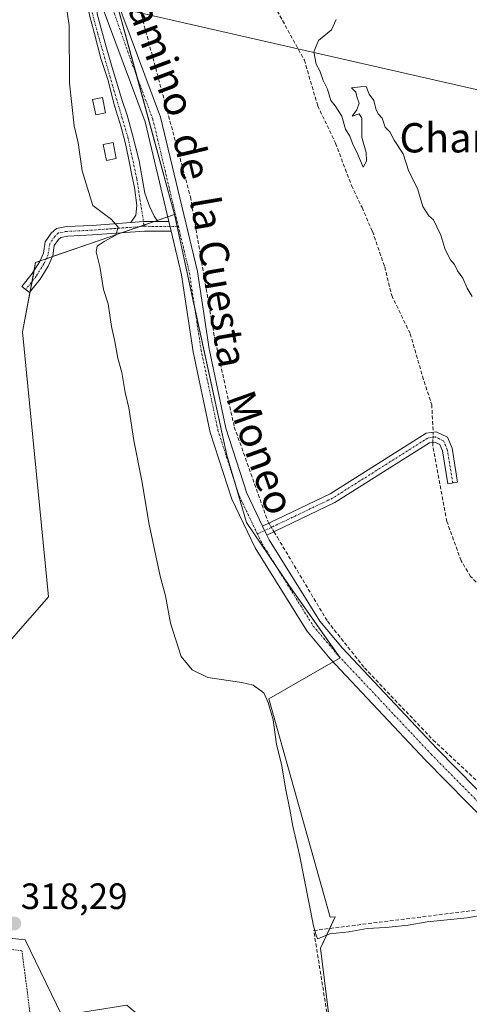
# Model space of a CAD drawing. Units: metres. Extents: x 608627 to 612129, y 4652932 to 4655299.
# Drawn here: x 609951 to 610074, y 4654637 to 4654906 of the extents above; entities that cross this region are included whole.
import ezdxf
from ezdxf.enums import TextEntityAlignment as Align

# ---------------------------------------------------------------- set-up
doc = ezdxf.new("R2010")
doc.units = ezdxf.units.M
doc.header["$MEASUREMENT"] = 0
for name, pattern in [('TRAZO_Y_PUNTO', [1, 0.5, -0.25, 0, -0.25]), ('TRAZOS', [0.75, 0.5, -0.25]), ('TRAZOSX2', [1.5, 1, -0.5])]:
    doc.linetypes.add(name, pattern=pattern)
for name, color, linetype, lineweight in [('Alambrada', 19, 'TRAZOS', 0), ('Camino', 19, 'Continuous', 0), ('Camino Cxs', 19, 'Continuous', 0), ('Camino eje', 39, 'TRAZO_Y_PUNTO', 13), ('Carátula', 7, 'Continuous', 5), ('Corriente artificial lineal', 5, 'TRAZOSX2', 13), ('Corriente artificial lineal oculto', 135, 'TRAZO_Y_PUNTO', 13), ('Cultivos herbáceos CxS', 92, 'Continuous', 0), ('Cultivos leñosos', 92, 'Continuous', 0), ('Cultivos leñosos CxS', 92, 'Continuous', 0), ('Curva de nivel normal', 36, 'Continuous', 0), ('Edificación', 1, 'Continuous', 13), ('Edificación Cxs', 1, 'Continuous', 13), ('Pastizal CxS', 92, 'Continuous', 0), ('Pista pavimentada', 135, 'Continuous', 13), ('Pista pavimentada Cxs', 135, 'Continuous', 0), ('Pista pavimentada eje', 135, 'TRAZO_Y_PUNTO', 0), ('Punto de cota en terreno', 7, 'Continuous', 0), ('Rótulo de punto de cota en terreno', 19, 'Continuous', 0), ('Tendido', 6, 'Continuous', 0), ('Texto cartográfico', 19, 'Continuous', 0)]:
    doc.layers.add(name, color=color, linetype=linetype, lineweight=lineweight)
doc.styles.add('Arial', font='txt', dxfattribs={"height": 0.2})

# ---------------------------------------------------------------- blocks, each defined once
blk = doc.blocks.new('*U163')
at = {"layer": 'Cultivos herbáceos CxS', "color": 92, "linetype": 'Continuous', "lineweight": 0}
for points in [[(609800.69, 4654670.05, 329.15), (609820.85, 4654679.55, 329.06), (609844.57, 4654693.78, 329.82), (609871.85, 4654709.21, 329.39), (609890.82, 4654727.01, 329.18), (609907.43, 4654741.25, 328.42), (609925.64, 4654733.98, 323.49), (609941.13, 4654727.79, 319.93), (609931.64, 4654720.67, 321), (609906.52, 4654693.81, 321.5), (609877.21, 4654666.56, 322.23), (609880.7, 4654661.63, 321.18), (609952.55, 4654654.28, 318.51), (609962.51, 4654633.63, 316.53)], [(610035.22, 4654635.79, 315.6), (610033.18, 4654652.05, 315.27), (610037.24, 4654660.57, 314.4), (610035.85, 4654660.48, 314.45), (610019.06, 4654720.15, 314.87), (610038.53, 4654731.33, 313.63), (610024.81, 4654750.76, 313.59), (610013.02, 4654768.31, 313.92), (610007.58, 4654786.63, 313.71), (609993.32, 4654852.38, 313.61), (609976.84, 4654912.72, 313.76)]]:
    blk.add_polyline3d(points, dxfattribs=at)
blk = doc.blocks.new('5PATER')
at = {"layer": 'Carátula', "linetype": 'Continuous', "lineweight": 5}
h = blk.add_hatch(color=250, dxfattribs=at)
edge = h.paths.add_edge_path()
edge.add_ellipse((0, 0.01), major_axis=(-1.33, -1.34), ratio=0.999422, start_angle=0, end_angle=360)

msp = doc.modelspace()

# ---------------------------------------------------------------- linework, layer by layer
at = {"layer": 'Alambrada', "color": 19, "linetype": 'TRAZOS', "lineweight": 0}
msp.add_polyline3d([(609911.75, 4654618.45, 319.67), (609956.21, 4654616.05, 319.54), (609951.63, 4654651.34, 319.9), (609946.44, 4654651.97, 319.7), (609913.21, 4654654.86, 319.43), (609889.57, 4654658.31, 321.06)], dxfattribs=at)
at = {"layer": 'Camino', "color": 19, "linetype": 'Continuous', "lineweight": 0}
for points in [[(609981.41, 4654850.21, 314.62), (609982.75, 4654852.19, 314.5), (609982.98, 4654854.89, 314.46), (609982.35, 4654859.81, 314.4), (609981.63, 4654863.14, 314.33), (609980.92, 4654866.87, 314.26), (609980.05, 4654871.32, 314.22), (609978.7, 4654876.24, 314.2), (609976.95, 4654882.11, 314.13), (609975.05, 4654889.26, 314.05), (609973.22, 4654894.97, 314.04), (609971.32, 4654902.12, 314.16), (609970.05, 4654906.8, 314.35), (609969.41, 4654910.37, 314.37), (609970.2, 4654912.28, 314.18), (609971.79, 4654913.94, 313.93)], [(609973.29, 4654909.9, 314.02), (609972.27, 4654909.34, 314.11), (609972.19, 4654907.2, 314.14), (609973.06, 4654903.86, 314.08), (609974.65, 4654898.15, 313.99), (609976.32, 4654892.51, 313.98), (609978.94, 4654883.78, 314.06), (609980.36, 4654879.49, 314.16), (609981.87, 4654874.18, 314.13), (609983.62, 4654867.03, 314.13), (609985.21, 4654858.22, 314.34), (609986.48, 4654854.65, 314.31), (609987.75, 4654851.95, 314.17), (609988.78, 4654850.47, 314.05)], [(609992.4, 4654847.86, 313.84), (609985.08, 4654847.87, 314.37), (609970.93, 4654846.82, 315.85), (609964.12, 4654846.5, 317.15), (609962.24, 4654846.16, 317.23), (609961.57, 4654845.56, 317.26), (609960.45, 4654843.93, 317.29), (609960.05, 4654841.08, 317.34), (609958.77, 4654838.29, 317.39), (609956.57, 4654834.77, 317.3), (609953.67, 4654831.12, 317.28), (609951.63, 4654832.73, 317.31), (609954.44, 4654836.27, 317.31), (609956.48, 4654839.53, 317.38), (609957.53, 4654841.82, 317.33), (609957.97, 4654844.9, 317.29), (609959.6, 4654847.29, 317.26), (609961.05, 4654848.59, 317.22), (609963.83, 4654849.09, 317.05), (609970.77, 4654849.41, 315.89), (609981.41, 4654850.21, 314.62)], [(609981.41, 4654850.21, 314.62), (609984.83, 4654850.46, 314.38)], [(609981.41, 4654850.21, 314.62), (609984.83, 4654850.46, 314.38)], [(609984.83, 4654850.46, 314.38), (609988.78, 4654850.47, 314.05)], [(609988.78, 4654850.47, 314.05), (609984.99, 4654850.47, 314.37), (609984.83, 4654850.46, 314.38)], [(609988.78, 4654850.47, 314.05), (609991.78, 4654850.46, 313.78)], [(609991.78, 4654850.46, 313.78), (609992.4, 4654847.86, 313.84)], [(610017.36, 4654767.32, 313.49), (610035.8, 4654776.11, 311.95), (610062.05, 4654792.66, 311.63), (610064.81, 4654793.06, 311.26), (610067.86, 4654791.59, 310.81), (610069.16, 4654788.61, 310.58), (610070.67, 4654779.32, 310.22), (610067.98, 4654778.88, 310.67), (610066.51, 4654787.83, 310.98), (610065.76, 4654789.57, 311.11), (610064.38, 4654790.23, 311.29), (610063.01, 4654790.04, 311.47), (610037.12, 4654773.71, 312.15), (610018.55, 4654764.86, 313.37)], [(610018.55, 4654764.86, 313.37), (610017.36, 4654767.32, 313.49)]]:
    msp.add_polyline3d(points, dxfattribs=at)
at = {"layer": 'Camino Cxs', "color": 19, "linetype": 'Continuous', "lineweight": 0}
msp.add_polyline3d([(609972.19, 4654907.2, 314.14), (609973.06, 4654903.86, 314.08), (609974.65, 4654898.15, 313.99), (609976.32, 4654892.51, 313.98), (609978.94, 4654883.78, 314.06), (609980.36, 4654879.49, 314.16), (609981.87, 4654874.18, 314.13), (609983.62, 4654867.03, 314.13), (609985.21, 4654858.22, 314.34), (609986.48, 4654854.65, 314.31), (609987.75, 4654851.95, 314.17), (609988.78, 4654850.47, 314.05), (609984.99, 4654850.47, 314.37), (609984.83, 4654850.46, 314.38), (609981.41, 4654850.21, 314.62), (609982.75, 4654852.19, 314.5), (609982.98, 4654854.89, 314.46), (609982.35, 4654859.81, 314.4), (609981.63, 4654863.14, 314.33), (609980.92, 4654866.87, 314.26), (609980.05, 4654871.32, 314.22), (609978.7, 4654876.24, 314.2), (609976.95, 4654882.11, 314.13), (609975.05, 4654889.26, 314.05), (609973.22, 4654894.97, 314.04), (609971.32, 4654902.12, 314.16), (609970.05, 4654906.8, 314.35)], dxfattribs=at)
for points in [[(609991.78, 4654850.46, 313.78), (609992.4, 4654847.86, 313.84), (609985.08, 4654847.87, 314.37), (609970.93, 4654846.82, 315.85), (609964.12, 4654846.5, 317.15), (609962.24, 4654846.16, 317.23), (609961.57, 4654845.56, 317.26), (609960.45, 4654843.93, 317.29), (609960.05, 4654841.08, 317.34), (609958.77, 4654838.29, 317.39), (609956.57, 4654834.77, 317.3), (609953.67, 4654831.12, 317.28), (609951.63, 4654832.73, 317.31), (609954.44, 4654836.27, 317.31), (609956.48, 4654839.53, 317.38), (609957.53, 4654841.82, 317.33), (609957.97, 4654844.9, 317.29), (609959.6, 4654847.29, 317.26), (609961.05, 4654848.59, 317.22), (609963.83, 4654849.09, 317.05), (609970.77, 4654849.41, 315.89), (609981.41, 4654850.21, 314.62), (609984.83, 4654850.46, 314.38), (609988.78, 4654850.47, 314.05), (609991.78, 4654850.46, 313.78)], [(610018.55, 4654764.86, 313.37), (610017.36, 4654767.32, 313.49), (610035.8, 4654776.11, 311.95), (610062.05, 4654792.66, 311.63), (610064.81, 4654793.06, 311.26), (610067.86, 4654791.59, 310.81), (610069.16, 4654788.61, 310.58), (610070.67, 4654779.32, 310.22), (610067.98, 4654778.88, 310.67), (610066.51, 4654787.83, 310.98), (610065.76, 4654789.57, 311.11), (610064.38, 4654790.23, 311.29), (610063.01, 4654790.04, 311.47), (610037.12, 4654773.71, 312.15), (610018.55, 4654764.86, 313.37)]]:
    msp.add_polyline3d(points, close=True, dxfattribs=at)
at = {"layer": 'Camino eje', "color": 39, "linetype": 'TRAZO_Y_PUNTO', "lineweight": 13}
for points in [[(609974.8, 4654913.76, 313.83), (609972.39, 4654912.32, 313.98), (609970.85, 4654910.98, 314.16), (609970.75, 4654909.39, 314.25), (609970.85, 4654907.49, 314.27), (609972.33, 4654901.77, 314.1), (609976.46, 4654887.38, 314.06), (609980.59, 4654873.41, 314.18), (609983.02, 4654862.09, 314.31), (609985.03, 4654849.17, 314.36)], [(609985.03, 4654849.17, 314.36), (609970.85, 4654848.12, 316.04), (609963.97, 4654847.8, 317.07), (609961.64, 4654847.38, 317.22), (609960.59, 4654846.42, 317.26), (609959.21, 4654844.41, 317.29), (609958.79, 4654841.45, 317.34), (609957.62, 4654838.91, 317.39), (609955.51, 4654835.52, 317.31), (609952.65, 4654831.92, 317.29)], [(609985.03, 4654849.17, 314.36), (609994.36, 4654849.15, 313.63)], [(610069.33, 4654779.1, 310.44), (610067.84, 4654788.22, 310.78), (610066.81, 4654790.58, 310.97), (610064.6, 4654791.65, 311.28), (610062.53, 4654791.35, 311.55), (610036.46, 4654774.91, 312.04), (610015.96, 4654765.14, 313.81)]]:
    msp.add_polyline3d(points, dxfattribs=at)
at = {"layer": 'Corriente artificial lineal', "color": 5, "linetype": 'TRAZOSX2', "lineweight": 13}
for points in [[(610005.65, 4654926.71, 311.34), (610012.25, 4654922.21, 311.22), (610015.58, 4654918.48, 311.22), (610028.78, 4654894.58, 310.7), (610032.44, 4654882.09, 310.97), (610037.29, 4654871.85, 310.81), (610041.69, 4654860.31, 310.83), (610044.54, 4654854.28, 310.91), (610047.4, 4654847.77, 311.11), (610050.74, 4654838.08, 311.01), (610052.64, 4654830.3, 311.11), (610057.72, 4654819.83, 311.06), (610061.05, 4654808.24, 310.94), (610063.59, 4654800.46, 311.01), (610063.97, 4654792.94, 311.37)], [(609982.7, 4654912.66, 312.91), (609997.66, 4654857.21, 312.55), (610004.22, 4654819.01, 312.62), (610009.65, 4654794.36, 312.61), (610018.79, 4654768.65, 313.17), (610019.09, 4654768.14, 313.16)], [(610080.73, 4654747.53, 310.8), (610078.87, 4654748.74, 310.85), (610074.21, 4654753.54, 310.88), (610071.61, 4654757.83, 311.08), (610067.74, 4654768.52, 311.21), (610063.89, 4654789.31, 311.35), (610063.91, 4654790.16, 311.35)], [(610020.49, 4654765.79, 312.99), (610021.41, 4654764.24, 312.85), (610035.1, 4654741.3, 312.94), (610045.22, 4654728.58, 313.01), (610063.94, 4654708.87, 313.09), (610099.08, 4654676.32, 313.55), (610110.65, 4654663.05, 313.48), (610112.51, 4654660.74, 313.58), (610115.19, 4654657.56, 313.51), (610129.34, 4654643.87, 313.56), (610138.14, 4654637.38, 313.37), (610147.4, 4654631.3, 313.48), (610160.26, 4654627.33, 312.92), (610161.23, 4654626.94, 312.96)], [(609867.98, 4654619.54, 322.21), (609875.19, 4654618.21, 321.74), (609897.21, 4654617.82, 319.72), (609933.84, 4654614.27, 319), (609946.71, 4654613.03, 319.17), (609955.01, 4654612.63, 318.81), (609975.93, 4654615.15, 317.23), (609987.02, 4654615.19, 316.92), (610031.62, 4654620.38, 316.66), (610037.3, 4654621.01, 316.37), (610036.11, 4654627.1, 315.62), (610031.35, 4654656.86, 314.92), (610038.76, 4654657.79, 314.56), (610095.77, 4654664.93, 314.59)]]:
    msp.add_polyline3d(points, dxfattribs=at)
at = {"layer": 'Corriente artificial lineal oculto', "color": 135, "linetype": 'TRAZO_Y_PUNTO', "lineweight": 13}
for points in [[(610063.97, 4654792.94, 311.37), (610063.91, 4654790.16, 311.35)], [(610019.09, 4654768.14, 313.16), (610020.49, 4654765.79, 312.99)]]:
    msp.add_polyline3d(points, dxfattribs=at)
at = {"layer": 'Cultivos herbáceos CxS', "color": 92, "linetype": 'Continuous', "lineweight": 0}
for points in [[(609976.84, 4654912.72, 313.76), (609982.98, 4654890.23, 313.71), (609993.32, 4654852.39, 313.61)], [(609993.32, 4654852.39, 313.61), (609994.02, 4654849.15, 313.65), (609998.81, 4654827.05, 313.56), (610007.58, 4654786.63, 313.71), (610009.7, 4654779.49, 313.92), (610013.02, 4654768.31, 313.92), (610021.02, 4654756.4, 313.83), (610024.81, 4654750.76, 313.59), (610038.2, 4654731.8, 313.62), (610038.53, 4654731.33, 313.63), (610036.64, 4654730.25, 313.94), (610019.06, 4654720.15, 314.87), (610035.85, 4654660.48, 314.45), (610037.24, 4654660.57, 314.4), (610035.74, 4654657.41, 314.73), (610033.18, 4654652.05, 315.27), (610035.22, 4654635.79, 315.6), (610036.64, 4654624.41, 315.92), (610037.06, 4654620.99, 316.39), (610036.78, 4654620.95, 316.42), (609996.87, 4654616.26, 316.98), (609996.82, 4654616.33, 316.96)], [(609996.82, 4654616.33, 316.96), (609989.54, 4654628.67, 316.37), (609980.29, 4654636.49, 316.4), (609962.51, 4654633.63, 316.53), (609952.55, 4654654.28, 318.51), (609880.69, 4654661.63, 321.18), (609877.22, 4654666.55, 322.22), (609877.21, 4654666.56, 322.23), (609877.31, 4654666.65, 322.23), (609906.52, 4654693.81, 321.5), (609931.64, 4654720.67, 321), (609941.13, 4654727.79, 319.93)]]:
    msp.add_polyline3d(points, dxfattribs=at)
at = {"layer": 'Cultivos leñosos', "color": 92, "linetype": 'Continuous', "lineweight": 0}
for points in [[(609941.13, 4654727.79, 319.93), (609958.92, 4654747.97, 317.29), (609951.81, 4654820.35, 317.31), (609953.87, 4654831.38, 317.28), (609954.39, 4654834.11, 317.29), (609954.94, 4654837.07, 317.33), (609955.36, 4654839.33, 317.34), (609956.58, 4654839.75, 317.37), (609958.27, 4654840.33, 317.36), (609959.97, 4654840.92, 317.35), (609978.85, 4654847.41, 314.81), (609983.69, 4654849.07, 314.46), (609984.98, 4654849.52, 314.36), (609987.73, 4654850.47, 314.15), (609987.74, 4654850.47, 314.15), (609988.58, 4654850.75, 314.08), (609991.47, 4654851.75, 313.8), (609993.32, 4654852.39, 313.61)], [(609993.32, 4654852.39, 313.61), (609994.02, 4654849.15, 313.65), (609998.81, 4654827.05, 313.56), (610007.58, 4654786.63, 313.71), (610009.7, 4654779.49, 313.92), (610013.02, 4654768.31, 313.92), (610021.02, 4654756.4, 313.83), (610024.81, 4654750.76, 313.59), (610038.2, 4654731.8, 313.62), (610038.53, 4654731.33, 313.63), (610036.64, 4654730.25, 313.94), (610019.06, 4654720.15, 314.87), (610035.85, 4654660.48, 314.45), (610037.24, 4654660.57, 314.4), (610035.74, 4654657.41, 314.73), (610033.18, 4654652.05, 315.27), (610035.22, 4654635.79, 315.6), (610036.64, 4654624.41, 315.92), (610037.06, 4654620.99, 316.39), (610036.78, 4654620.95, 316.42), (609996.87, 4654616.26, 316.98), (609996.82, 4654616.33, 316.96)], [(609996.82, 4654616.33, 316.96), (609989.54, 4654628.67, 316.37), (609980.29, 4654636.49, 316.4), (609962.51, 4654633.63, 316.53), (609952.55, 4654654.28, 318.51), (609880.69, 4654661.63, 321.18), (609877.22, 4654666.55, 322.22), (609877.21, 4654666.56, 322.23), (609877.31, 4654666.65, 322.23), (609906.52, 4654693.81, 321.5), (609931.64, 4654720.67, 321), (609941.13, 4654727.79, 319.93)]]:
    msp.add_polyline3d(points, dxfattribs=at)
at = {"layer": 'Cultivos leñosos CxS', "color": 92, "linetype": 'Continuous', "lineweight": 0}
msp.add_polyline3d([(609962.51, 4654633.63, 316.53), (609952.55, 4654654.28, 318.51), (609880.7, 4654661.63, 321.18), (609877.21, 4654666.56, 322.23), (609906.52, 4654693.81, 321.5), (609931.64, 4654720.67, 321), (609941.13, 4654727.79, 319.93), (609941.13, 4654727.79, 319.93), (609958.92, 4654747.97, 317.29), (609951.81, 4654820.35, 317.31), (609955.36, 4654839.33, 317.34), (609993.32, 4654852.38, 313.61), (610007.58, 4654786.63, 313.71), (610013.02, 4654768.31, 313.92), (610024.81, 4654750.76, 313.59), (610038.53, 4654731.33, 313.63), (610019.06, 4654720.15, 314.87), (610035.85, 4654660.48, 314.45), (610037.24, 4654660.57, 314.4), (610033.18, 4654652.05, 315.27), (610035.22, 4654635.79, 315.6)], dxfattribs=at)
at = {"layer": 'Curva de nivel normal', "color": 36, "linetype": 'Continuous', "lineweight": 0}
for points in [[(609963.83, 4654908.93, 315), (609964.53, 4654903.98, 315), (609964.62, 4654888.31, 315), (609965.86, 4654876.65, 315), (609967.02, 4654871.98, 315), (609968.06, 4654864.36, 315), (609970.97, 4654854.82, 315), (609976.1, 4654851.03, 315), (609977.91, 4654848.94, 315), (609977.29, 4654846.77, 315), (609974.09, 4654845.06, 315), (609972.2, 4654843.75, 315), (609971.88, 4654842.17, 315), (609972.87, 4654838.23, 315), (609973.93, 4654831.89, 315), (609975.14, 4654827.96, 315), (609976.06, 4654821.85, 315), (609977.05, 4654817.7, 315), (609977.81, 4654813.14, 315), (609978.92, 4654809.28, 315), (609979.84, 4654803.82, 315), (609980.87, 4654799.64, 315), (609982.17, 4654790.68, 315), (609984.37, 4654779.7, 315), (609986.38, 4654767.72, 315), (609989.39, 4654753.66, 315), (609990.85, 4654748.28, 315), (609992.23, 4654740.79, 315), (609995.1, 4654731.72, 315), (609998.1, 4654728, 315), (610002.43, 4654725.97, 315), (610011.69, 4654724.62, 315), (610014.77, 4654723.83, 315), (610017.73, 4654721.78, 315), (610018.89, 4654719.14, 315), (610020.28, 4654714.43, 315), (610021.2, 4654707.67, 315), (610022.52, 4654702.27, 315), (610023.69, 4654695.25, 315), (610024.86, 4654689.94, 315), (610025.67, 4654685.3, 315), (610027.45, 4654677.53, 315), (610031.27, 4654658.14, 315), (610032.08, 4654655.19, 315), (610032.46, 4654654.55, 315), (610033.1, 4654654.87, 315), (610035.77, 4654655.97, 315), (610040.98, 4654656.44, 315), (610045.95, 4654657.39, 315), (610051.02, 4654657.7, 315), (610057.11, 4654658.34, 315), (610062.35, 4654659.25, 315), (610073.25, 4654660.34, 315), (610077.88, 4654661.15, 315)], [(610074.66, 4654830, 310), (610073.24, 4654832.24, 310), (610072.08, 4654835.02, 310), (610070.58, 4654837.04, 310), (610069.83, 4654838.78, 310), (610068.65, 4654840.15, 310), (610067.15, 4654843.15, 310), (610066.1, 4654846.79, 310), (610064.95, 4654849.06, 310), (610064.1, 4654850.96, 310), (610062.75, 4654852.08, 310), (610061.16, 4654854.61, 310), (610059.67, 4654859.49, 310), (610057.37, 4654864.15, 310), (610055.76, 4654868.93, 310), (610053.36, 4654872.73, 310), (610052.14, 4654874.98, 310), (610050.9, 4654876.22, 310), (610050.02, 4654878.68, 310), (610048.94, 4654879.89, 310), (610048.3, 4654881.25, 310), (610047.75, 4654883.5, 310), (610046.51, 4654885.28, 310), (610045.7, 4654887.33, 310), (610044.12, 4654887.28, 310), (610041.69, 4654887.02, 310), (610042.86, 4654885.85, 310), (610043.23, 4654884.22, 310), (610043.72, 4654882.82, 310), (610043.13, 4654880.98, 310), (610041.89, 4654879.24, 310), (610043.79, 4654879.9, 310), (610044.52, 4654878.72, 310), (610044.46, 4654873.44, 310), (610045.66, 4654869.31, 310), (610045.79, 4654866.98, 310), (610044.84, 4654865.3, 310), (610043.13, 4654869.42, 310), (610042.08, 4654871.29, 310), (610041.2, 4654873.82, 310), (610040.05, 4654875.7, 310), (610039.01, 4654879.23, 310), (610037.18, 4654882.08, 310), (610036.01, 4654883.53, 310), (610035.07, 4654886.61, 310), (610033.9, 4654889.02, 310), (610033, 4654891.65, 310), (610032.01, 4654893.49, 310), (610031.35, 4654896.81, 310), (610032.63, 4654899.95, 310), (610036.22, 4654902.84, 310), (610037.48, 4654905.66, 310)]]:
    msp.add_polyline3d(points, dxfattribs=at)
at = {"layer": 'Edificación', "color": 1, "linetype": 'Continuous', "lineweight": 13}
for points in [[(609974.45, 4654880.17, 314.27), (609971.77, 4654879.63, 314.41), (609970.94, 4654883.78, 314.58), (609973.62, 4654884.32, 314.35), (609974.45, 4654880.17, 314.27)], [(609977.4, 4654867.69, 314.6), (609974.69, 4654867.17, 314.61), (609973.85, 4654871.53, 315.12), (609976.57, 4654872.05, 314.89), (609977.4, 4654867.69, 314.6)]]:
    msp.add_polyline3d(points, dxfattribs=at)
at = {"layer": 'Edificación Cxs', "color": 1, "linetype": 'Continuous', "lineweight": 13}
for points in [[(609974.45, 4654880.17, 314.27), (609971.77, 4654879.63, 314.41), (609970.94, 4654883.78, 314.58), (609973.62, 4654884.32, 314.35), (609974.45, 4654880.17, 314.27)], [(609977.4, 4654867.69, 314.6), (609974.69, 4654867.17, 314.61), (609973.85, 4654871.53, 315.12), (609976.57, 4654872.05, 314.89), (609977.4, 4654867.69, 314.6)]]:
    msp.add_polyline3d(points, close=True, dxfattribs=at)
at = {"layer": 'Pastizal CxS', "color": 92, "linetype": 'Continuous', "lineweight": 0}
for points in [[(609976.84, 4654912.72, 313.76), (609993.32, 4654852.38, 313.61), (609955.36, 4654839.33, 317.34), (609951.81, 4654820.35, 317.31), (609958.92, 4654747.97, 317.29), (609941.13, 4654727.79, 319.93), (609925.64, 4654733.98, 323.49), (609907.43, 4654741.25, 328.42), (609912.17, 4654757.86, 328.35), (609913.36, 4654770.91, 328.13), (609884.89, 4654774.47, 327.54), (609878.96, 4654787.52, 326.52), (609873.03, 4654791.08, 325.45), (609863.55, 4654793.46, 324.29), (609844.57, 4654783.96, 323.98), (609814.92, 4654785.15, 324.03), (609787.64, 4654798.2, 322.83)], [(609976.84, 4654912.72, 313.76), (609982.98, 4654890.23, 313.71), (609993.32, 4654852.39, 313.61)], [(609941.13, 4654727.79, 319.93), (609958.92, 4654747.97, 317.29), (609951.81, 4654820.35, 317.31), (609953.87, 4654831.38, 317.28), (609954.39, 4654834.11, 317.29), (609954.94, 4654837.07, 317.33), (609955.36, 4654839.33, 317.34), (609956.58, 4654839.75, 317.37), (609958.27, 4654840.33, 317.36), (609959.97, 4654840.92, 317.35), (609978.85, 4654847.41, 314.81), (609983.69, 4654849.07, 314.46), (609984.98, 4654849.52, 314.36), (609987.73, 4654850.47, 314.15), (609987.74, 4654850.47, 314.15), (609988.58, 4654850.75, 314.08), (609991.47, 4654851.75, 313.8), (609993.32, 4654852.39, 313.61)]]:
    msp.add_polyline3d(points, dxfattribs=at)
at = {"layer": 'Pista pavimentada', "color": 135, "linetype": 'Continuous', "lineweight": 13}
for points in [[(609976.93, 4654912.79, 313.75), (609989.51, 4654879.02, 313.17), (609999.57, 4654836.8, 312.96), (610002.76, 4654815.68, 313.32), (610007.32, 4654794, 313.47), (610013.05, 4654776.32, 313.39), (610017.36, 4654767.32, 313.49)], [(609991.78, 4654850.46, 313.78), (609985.28, 4654877.74, 313.89), (609973.29, 4654909.9, 314.02)], [(609991.78, 4654850.46, 313.78), (609992.4, 4654847.86, 313.84)], [(610130.1, 4654630.16, 314.68), (610130.7, 4654633.47, 314.56), (610061.9, 4654703.41, 313.91), (610035.88, 4654731.05, 313.92), (610029.42, 4654738.71, 313.97), (610015.31, 4654761.4, 314.15), (610008.94, 4654774.67, 314.17), (610003.04, 4654792.86, 314.19), (609998.42, 4654814.89, 314.16), (609995.23, 4654835.96, 313.97), (609992.4, 4654847.86, 313.84)], [(610018.55, 4654764.86, 313.37), (610017.36, 4654767.32, 313.49)], [(610018.55, 4654764.86, 313.37), (610019.18, 4654763.53, 313.3), (610033.01, 4654741.31, 313.22), (610039.17, 4654733.99, 313.28), (610065.08, 4654706.47, 313.23), (610133.85, 4654636.56, 313.97), (610147.64, 4654630.19, 313.61)]]:
    msp.add_polyline3d(points, dxfattribs=at)
at = {"layer": 'Pista pavimentada Cxs', "color": 135, "linetype": 'Continuous', "lineweight": 0}
for points in [[(609976.93, 4654912.79, 313.75), (609989.51, 4654879.02, 313.17), (609999.57, 4654836.8, 312.96), (610002.76, 4654815.68, 313.32), (610007.32, 4654794, 313.47), (610013.05, 4654776.32, 313.39), (610017.36, 4654767.32, 313.49), (610018.55, 4654764.86, 313.37), (610019.18, 4654763.53, 313.3), (610033.01, 4654741.31, 313.22), (610039.17, 4654733.99, 313.28), (610065.08, 4654706.47, 313.23), (610133.85, 4654636.56, 313.97)], [(610130.7, 4654633.47, 314.56), (610061.9, 4654703.41, 313.91), (610035.88, 4654731.05, 313.92), (610029.42, 4654738.71, 313.97), (610015.31, 4654761.4, 314.15), (610008.94, 4654774.67, 314.17), (610003.04, 4654792.86, 314.19), (609998.42, 4654814.89, 314.16), (609995.23, 4654835.96, 313.97), (609992.4, 4654847.86, 313.84), (609991.78, 4654850.46, 313.78), (609985.28, 4654877.74, 313.89), (609973.29, 4654909.9, 314.02)]]:
    msp.add_polyline3d(points, dxfattribs=at)
at = {"layer": 'Pista pavimentada eje', "color": 135, "linetype": 'TRAZO_Y_PUNTO', "lineweight": 0}
for points in [[(609974.8, 4654913.76, 313.83), (609976.12, 4654909.52, 313.86), (609981.11, 4654895.27, 313.83), (609987.4, 4654878.38, 313.62), (609994.36, 4654849.15, 313.63)], [(609994.36, 4654849.15, 313.63), (609997.4, 4654836.38, 313.56), (610000.59, 4654815.29, 313.94), (610005.18, 4654793.43, 313.94), (610011, 4654775.5, 313.96), (610015.96, 4654765.14, 313.81)], [(610015.96, 4654765.14, 313.81), (610017.25, 4654762.47, 313.8), (610031.22, 4654740.01, 313.6), (610037.53, 4654732.52, 313.63), (610063.49, 4654704.94, 313.62), (610138.45, 4654628.74, 314.39)]]:
    msp.add_polyline3d(points, dxfattribs=at)
at = {"layer": 'Tendido', "color": 6, "linetype": 'Continuous', "lineweight": 0}
msp.add_polyline3d([(609961.5, 4654912.69, 314.81), (610119.22, 4654876.62, 307.33)], dxfattribs=at)

# ---------------------------------------------------------------- block references
at = {"layer": 'Cultivos herbáceos CxS', "color": 92, "linetype": 'Continuous', "lineweight": 0}
msp.add_blockref('*U163', (0, 0), dxfattribs=at)
at = {"layer": 'Punto de cota en terreno', "linetype": 'Continuous', "lineweight": 0}
msp.add_blockref('5PATER', (609949.56, 4654658.76, 318.29), dxfattribs=at)

# ---------------------------------------------------------------- texts
at = {"layer": 'Rótulo de punto de cota en terreno', "color": 19, "linetype": 'Continuous', "lineweight": 0, "style": 'Arial'}
msp.add_text('318,29', height=7, dxfattribs=at).set_placement((609951.32, 4654660.52), align=Align.BOTTOM_LEFT)
at = {"layer": 'Texto cartográfico', "color": 19, "linetype": 'Continuous', "lineweight": 0, "style": 'Arial'}
for s, rotation, p in [('Camino', -69.5553, (609988.63, 4654898.26)), ('de', -76.603, (609998.13, 4654868.31)), ('la', -80.2645, (610002.19, 4654852.72)), ('Cuesta', -80.2645, (610006.5, 4654828.04)), ('Moneo', -70.4506, (610016.84, 4654787.4))]:
    msp.add_text(s, height=8, rotation=rotation, dxfattribs=at).set_placement(p, align=Align.MIDDLE_CENTER)
msp.add_text('Charas', height=8, dxfattribs=at).set_placement((610072.38, 4654873.35), align=Align.MIDDLE_CENTER)

doc.saveas('drawing.dxf')
